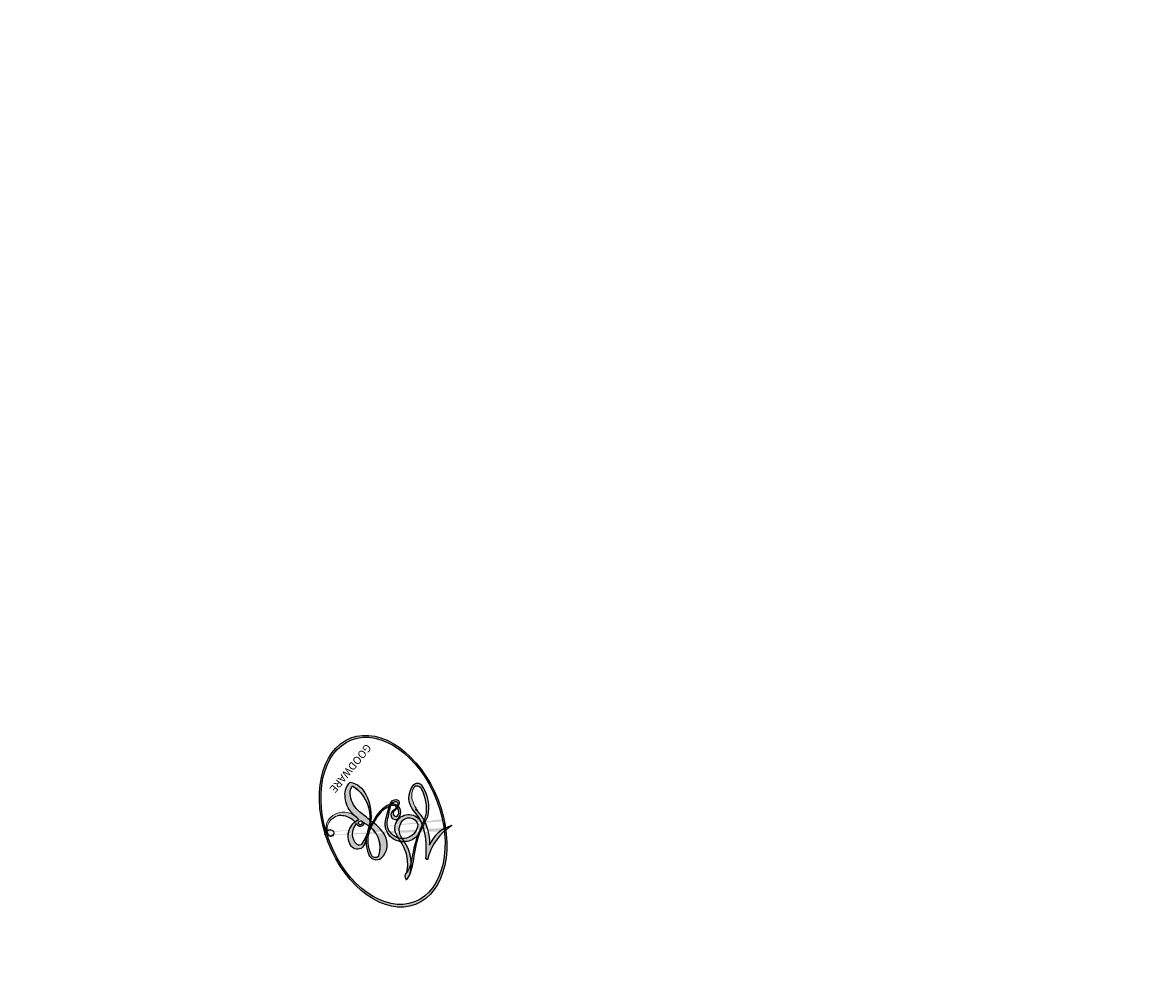
# Model space of a CAD drawing. Units: millimetres. Extents: x 2325 to 9885, y 1732 to 3217.
# Drawn here: x 3488 to 3488, y 2863 to 2863 of the extents above; entities that cross this region are included whole.
import ezdxf

# ---------------------------------------------------------------- set-up
doc = ezdxf.new("R2010")
doc.units = ezdxf.units.MM
for name, color, linetype in [('2018-圖筆規範-輪廓線', 8, 'Continuous'), ('H-06.木作(細線)', 8, 'Continuous'), ('H-08.木作(細線)', 8, 'Continuous')]:
    doc.layers.add(name, color=color, linetype=linetype)
doc.layers.add('logo', color=8, linetype='Continuous', plot=False)

# ---------------------------------------------------------------- blocks, each defined once
blk = doc.blocks.new('logo')
at = {"layer": 'logo'}
h = blk.add_hatch(color=256, dxfattribs=at)
edge = h.paths.add_edge_path()
edge.add_ellipse((0.1803, 0.6046), major_axis=(0.3229, 0.566), ratio=0.659111, start_angle=263.85756, end_angle=429.82505)
edge.add_arc((0.0177, 1.3916), 0.3993, 258.99674, 261.058)
edge.add_ellipse((0.1788, 0.6024), major_axis=(0.3143, 0.5509), ratio=0.659838, start_angle=263.24299, end_angle=428.51951, ccw=False)
edge.add_arc((0.5073, 0.3747), 0.0433, 263.99618, 282.4455)
edge = h.paths.add_edge_path()
edge.add_ellipse((0.1788, 0.6024), major_axis=(0.3143, 0.5509), ratio=0.659838, start_angle=70.27444, end_angle=262.83939, ccw=False)
edge.add_arc((0.0307, 1.2041), 0.2375, 245.23231, 248.25565, ccw=False)
edge.add_ellipse((0.1803, 0.6046), major_axis=(0.3229, 0.566), ratio=0.659111, start_angle=71.19986, end_angle=263.58748)
edge.add_arc((0.5027, 0.3668), 0.0389, 266.46583, 288.3928, ccw=False)
edge = h.paths.add_edge_path(flags=17)
edge.add_line((0.1957, 1.0197), (0.1957, 1.0341))
edge.add_arc((0.0177, 1.3916), 0.3993, 261.058, 296.46993, ccw=False)
edge.add_ellipse((0.1788, 0.6024), major_axis=(0.3143, 0.5509), ratio=0.659838, start_angle=68.51951, end_angle=70.27444)
edge.add_arc((0.0307, 1.2041), 0.2375, 248.25565, 287.73285)
edge.add_arc((0.1788, 0.8428), 0.1549, 119.27349, 139.70057)
edge.add_arc((0.4473, 0.5857), 0.5265, 137.2638, 146.32964)
edge.add_arc((0.7, 0.4867), 0.7938, 150.49544, 153.13315)
edge.add_arc((0.1745, 0.0672), 0.7993, 100.81859, 103.20768, ccw=False)
edge.add_arc((0.303, 0.6843), 0.3253, 138.92308, 148.89478, ccw=False)
edge.add_arc((0.6248, 0.3946), 0.7582, 124.46569, 138.40018, ccw=False)
edge = h.paths.add_edge_path()
edge.add_arc((0.0307, 1.2041), 0.2375, 233.35956, 245.23231)
edge.add_ellipse((0.1803, 0.6046), major_axis=(0.3229, 0.566), ratio=0.659111, start_angle=69.82505, end_angle=71.19986, ccw=False)
edge.add_arc((0.0177, 1.3916), 0.3993, 251.19228, 258.99674, ccw=False)
h.paths.add_polyline_path([(-0.0523, 0.8157, -0.021859), (-0.0151, 0.8313, -0.004955), (-0.0081, 0.8454, 0.012967), (-0.0482, 0.8349, 0.223317), (-0.2014, 0.6529, 0.425243), (-0.1683, 0.6104, 0.393247), (-0.0176, 0.7391, -0.084558), (0.0186, 0.8422, 0.019194), (-0.0151, 0.8313, 0.004726), (-0.0215, 0.8177, 0.021148), (-0.0385, 0.7313, -0.080721), (-0.0658, 0.6647, -0.104113), (-0.1095, 0.6339, -0.094873), (-0.1615, 0.6213, -0.207877), (-0.1806, 0.6426, -0.223034), (-0.1781, 0.6711, -0.16869)], flags=17)
h.paths.add_polyline_path([(0.3601, 0.9744, 0.088592), (0.2835, 0.9528, 0.140724), (0.1982, 0.8197, -0.012272), (0.2023, 0.8147, -0.041532), (0.2151, 0.7974, 0.005558), (0.221, 0.8159, -0.187874)], flags=17)
h.paths.add_polyline_path([(0.1897, 0.7303, 0.011592), (0.2047, 0.768, 0.056884), (0.1919, 0.7904, -0.271208), (0.1045, 0.7115, -0.679677), (0.0397, 0.8165, -0.290071), (0.1569, 0.8217, -0.103922), (0.1919, 0.7904, 0.053349), (0.1968, 0.8147, -0.004508), (0.1982, 0.8197, 0.220604), (0.0978, 0.8649, -0.015501), (0.0459, 0.849, 0.008768), (0.0302, 0.8453, 0.029539), (0.0175, 0.8364, 1.009367)], flags=17)
h.paths.add_polyline_path([(0.2151, 0.7974, -0.008928), (0.2047, 0.768, -0.347678), (0.168, 0.6314, 0.00727), (0.0636, 0.5788, -0.035606), (0.059, 0.5759, 0.01139), (0.0674, 0.5715, 0.012101), (0.1545, 0.6097, 0.461639)], flags=17)
h.paths.add_polyline_path([(0.1078, 0.6736, 0.433181), (0.0272, 0.6316, 0.04486), (0.0257, 0.6202, -0.026783), (0.0381, 0.6223, -0.142026), (0.0498, 0.6425, -0.307429), (0.0863, 0.6616, -0.953401), (0.0705, 0.6213, 0.069613), (0.0381, 0.6223, 0.042891), (0.037, 0.6152, -0.067719), (0.07, 0.6144, 0.893379)], flags=17)
h.paths.add_polyline_path([(0.0213, 0.6124, -0.009243), (0.0257, 0.6134, -0.026651), (0.0257, 0.6202, 0.013684), (0.0195, 0.6187, 0.174326), (-0.0035, 0.6063, 0.391287), (0.0056, 0.5707, 0.210555), (0.0418, 0.5633), (0.0429, 0.5616, 0.001326), (0.0526, 0.5654, -0.005065), (0.0499, 0.5671, -0.027528), (0.0446, 0.5718, -0.195292), (0.0171, 0.5802, -0.659298)], flags=17)
h.paths.add_polyline_path([(0.037, 0.6152, 0.023127), (0.0257, 0.6134, 0.184672), (0.0446, 0.5718, 0.098355), (0.059, 0.5759, -0.009788), (0.0518, 0.5801, -0.240413)], flags=17)
h.paths.add_polyline_path([(0.0674, 0.5715, -0.002039), (0.0526, 0.5654, 0.07599), (0.096, 0.5478, 0.108431), (0.2335, 0.5508, -0.004552), (0.2332, 0.5566, -0.028332), (0.1678, 0.5495, -0.123708)], flags=17)
h.paths.add_polyline_path([(0.3962, 0.7392, -0.55173), (0.4237, 0.6879, -0.18979), (0.3036, 0.573, -0.013881), (0.2725, 0.5646, 0.011039), (0.2726, 0.5563, 0.022162), (0.2946, 0.5619, -0.010966), (0.3114, 0.5679, -0.001761), (0.3461, 0.5836, 0.034744), (0.3759, 0.6031, 0.086103), (0.4335, 0.6718, 0.506659), (0.398, 0.7641, 0.355205), (0.2502, 0.6741, 0.093422), (0.2332, 0.5566, 0.017263), (0.2725, 0.5646, -0.31391)], flags=17)
h.paths.add_polyline_path([(0.2586, 0.5458, -0.009702), (0.2728, 0.5526, -0.004936), (0.2726, 0.5563, -0.035369), (0.2367, 0.5516, -0.002587), (0.2335, 0.5508, 0.014405), (0.2352, 0.5324, -0.020509)], flags=17)
h.paths.add_polyline_path([(0.2732, 0.5468, -0.007857), (0.2728, 0.5526, 0.009702), (0.2586, 0.5458, 0.020509), (0.2352, 0.5324, 0.000681), (0.2353, 0.5316, -0.002588), (0.236, 0.526, -0.013713), (0.2486, 0.5343, -0.01198)], flags=17)
h.paths.add_polyline_path([(0.2776, 0.5198, -0.036579), (0.2732, 0.5468, 0.01198), (0.2486, 0.5343, 0.013411), (0.236, 0.5259, 0.001089), (0.2351, 0.5252, 0.015933), (0.2355, 0.427, -0.190203), (0.1871, 0.3041, -0.266161), (0.1214, 0.2691, -0.207317), (0.1833, 0.4775, -0.064593), (0.2351, 0.5253, -0.001017), (0.2353, 0.5316, -0.000681), (0.2352, 0.5324, 0.152538), (0.1076, 0.3834, 0.230241), (0.1105, 0.2382, 0.234095), (0.2113, 0.2715, 0.172717), (0.2738, 0.3748, 0.028132), (0.2813, 0.4408, -0.014352), (0.2821, 0.4591, 0.062016), (0.314, 0.4484, 0.349487), (0.4649, 0.5257, 0.392407), (0.4355, 0.6058, 0.130108), (0.3831, 0.6, 0.001865), (0.3461, 0.5836, -0.054721), (0.2946, 0.5619, 0.014593), (0.2728, 0.5526, 0.007857), (0.2732, 0.5468, -0.01108), (0.2965, 0.5573, -0.100678), (0.4079, 0.5882, -0.349203), (0.4322, 0.5656, -0.402437), (0.3163, 0.4648, -0.009974), (0.3174, 0.4692, 0.613372), (0.2948, 0.5079, 0.175713), (0.2791, 0.5031, -0.002484), (0.2801, 0.4896, -0.463644), (0.3024, 0.493, -0.513768), (0.3005, 0.467, -0.075052), (0.281, 0.4766, 0.007944)], flags=17)
h.paths.add_polyline_path([(0.314, 0.4484, -0.062016), (0.2821, 0.4591, -0.007786), (0.2813, 0.4408, 0.027572), (0.2828, 0.4055, 0.0582), (0.2837, 0.3967, 0.26466), (0.3787, 0.2932, 0.315327), (0.4946, 0.3287, -0.025867), (0.4907, 0.3298, -0.380363), (0.3531, 0.3281, -0.153954), (0.3145, 0.405, -0.090831)], flags=17)
h.paths.add_polyline_path([(0.4638, 0.3683, 0.336432), (0.4907, 0.3298, 0.025867), (0.4946, 0.3287, 0.026394), (0.4986, 0.3323, -0.025927), (0.4942, 0.3334, -0.173285), (0.471, 0.3511, -0.685315), (0.4867, 0.3833, -0.491027), (0.5033, 0.3452, -0.040547), (0.4942, 0.3334, 0.025927), (0.4986, 0.3323, 0.139653), (0.5121, 0.3564, 1.004843)], flags=17)
h.paths.add_polyline_path([(0.4061, 1.0038, 0.143839), (0.3494, 0.9962, 0.069213), (0.2835, 0.9528, -0.088592), (0.3601, 0.9744, 0.404636)], flags=17)
h.paths.add_polyline_path([(0.2705, 0.9459, -0.01627), (0.2835, 0.9528, -0.069213), (0.3494, 0.9962, 0.037626), (0.2242, 0.9326, -0.082213), (0.038, 0.8548, 0.004306), (0.0245, 0.8523, 0.008989), (0.0186, 0.8422, -0.006474), (0.0302, 0.8453, -0.136946), (0.0978, 0.8649, 0.054668)], flags=17)
h = blk.add_hatch(color=256, dxfattribs=at)
edge = h.paths.add_edge_path()
edge.add_ellipse((0.1788, 0.6024), major_axis=(0.3143, 0.5509), ratio=0.659838, start_angle=68.51951, end_angle=70.27444, ccw=False)
edge.add_arc((0.0177, 1.3916), 0.3993, 258.99674, 261.058, ccw=False)
edge.add_ellipse((0.1803, 0.6046), major_axis=(0.3229, 0.566), ratio=0.659111, start_angle=69.82505, end_angle=71.19986)
edge.add_arc((0.0307, 1.2041), 0.2375, 245.23231, 248.25565)
for points in [[(0.0186, 0.8422, 0.019194), (-0.0151, 0.8313, 0.004726), (-0.0215, 0.8177, -0.044587), (-0.0444, 0.7318, -0.07623), (-0.0755, 0.671, -0.235864), (-0.1623, 0.6233, -0.450297), (-0.1781, 0.6711, -0.16869), (-0.0523, 0.8157, -0.021859), (-0.0151, 0.8313, -0.004955), (-0.0081, 0.8454, 0.012967), (-0.0482, 0.8349, 0.223317), (-0.2014, 0.6529, 0.425243), (-0.1683, 0.6104, 0.393247), (-0.0176, 0.7391, -0.084558)], [(-0.1623, 0.6233, -0.206522), (-0.1806, 0.6426, 0.207877), (-0.1615, 0.6213, 0.024305), (-0.1478, 0.6227, -0.043373)], [(0.2726, 0.5563, -0.011039), (0.2725, 0.5646, -0.017263), (0.2332, 0.5566, 0.004552), (0.2335, 0.5508, 0.002587), (0.2367, 0.5516, 0.035369)]]:
    blk.add_hatch(color=256, dxfattribs=at).paths.add_polyline_path(points)
h = blk.add_hatch(color=256, dxfattribs=at)
h.paths.add_polyline_path([(0.2151, 0.7974, 0.041532), (0.2023, 0.8147, 0.012272), (0.1982, 0.8197, 0.004508), (0.1968, 0.8147, -0.053349), (0.1919, 0.7904, -0.056884), (0.2047, 0.768, 0.008928)])
h.paths.add_polyline_path([(0.0186, 0.8422, -0.008989), (0.0245, 0.8523, 0.010425), (-0.0081, 0.8454, 0.004955), (-0.0151, 0.8313, -0.019194)])
h.paths.add_polyline_path([(0.0978, 0.8649, 0.136946), (0.0302, 0.8453, -0.008768), (0.0459, 0.849, 0.015501)])
h.paths.add_polyline_path([(0.0381, 0.6223, 0.026783), (0.0257, 0.6202, 0.026651), (0.0257, 0.6134, -0.023127), (0.037, 0.6152, -0.042891)])
h.paths.add_polyline_path([(0.0674, 0.5715, -0.01139), (0.059, 0.5759, -0.098355), (0.0446, 0.5718, 0.027528), (0.0499, 0.5671, 0.005065), (0.0526, 0.5654, 0.002039)])
for p, q in [((0.1957, 1.0341), (0.1957, 1.0197)), ((0.0429, 0.5616), (0.0418, 0.5633))]:
    blk.add_line(p, q, dxfattribs=at)
at = {"layer": 'logo', "lineweight": 0}
for p, q in [((0.1957, 1.0197), (0.1957, 1.0341)), ((0.0418, 0.5633), (0.0429, 0.5616))]:
    blk.add_line(p, q, dxfattribs=at)
at = {"layer": 'logo'}
for points in [[(-0.1683, 0.6104, -0.425243), (-0.2014, 0.6529, -0.223317), (-0.0482, 0.8349, -0.027703), (0.038, 0.8548, 0.082213), (0.2242, 0.9326, -0.037626), (0.3494, 0.9962, -0.143839), (0.4061, 1.0038, -0.872775)], [(0.1957, 1.0197, 0.060876), (0.0578, 0.898, 0.137716), (-0.0176, 0.7391, -0.393247), (-0.1683, 0.6104, 79.578459)], [(-0.111, 1.0136, 0.200172), (0.1957, 1.0341, -0.066965)], [(-0.111, 1.0136, 0.241802), (0.103, 0.9779, 0.575938)], [(0.1932, 1.018, 0.002733), (0.1957, 1.0197)], [(0.3494, 0.9962, 0.216717), (0.1968, 0.8147, 0.638327)], [(0.2705, 0.9459, -0.105013), (0.3601, 0.9744, 0.404636), (0.4061, 1.0038, 1.743742)], [(-0.0523, 0.8157, -0.056349), (0.0459, 0.849, 0.070229), (0.2705, 0.9459, 0.769245)], [(0.0606, 0.943, 0.039578), (0.0092, 0.8776, 0.021193), (-0.0215, 0.8177, 0.700396)], [(0.103, 0.9779, 0.089367), (0.0606, 0.943, 0.028397)], [(0.3601, 0.9744, 0.187874), (0.221, 0.8159, 0.783226)], [(0.221, 0.8159, -0.026083), (0.1897, 0.7303, -1.009367), (0.0175, 0.8364, 0.624773)], [(0.0175, 0.8364, -0.416943), (0.2023, 0.8147, 0.828532)], [(0.0397, 0.8165, -0.290071), (0.1569, 0.8217, -0.539799), (0.168, 0.6314, 0.00727), (0.0636, 0.5788, -1.51475)], [(-0.1615, 0.6213, -0.434531), (-0.1781, 0.6711, -0.16869), (-0.0523, 0.8157, 0.909183)], [(-0.0215, 0.8177, 0.021148), (-0.0385, 0.7313, 0.658186)], [(0.1968, 0.8147, -0.329321), (0.1045, 0.7115, -0.679677), (0.0397, 0.8165, 0.415871)], [(0.2023, 0.8147, -0.513007), (0.1545, 0.6097, -1.702754)], [(0.3759, 0.6031, 0.086103), (0.4335, 0.6718, 0.506659), (0.398, 0.7641, 0.355205), (0.2502, 0.6741, 0.113269), (0.2353, 0.5316, 0.583131)], [(0.0418, 0.5633, -0.210555), (0.0056, 0.5707, -0.391287), (-0.0035, 0.6063, -0.174326), (0.0195, 0.6187, -0.110406), (0.0705, 0.6213, 0.953401), (0.0863, 0.6616)], [(0.0636, 0.5788, -0.338614), (0.0171, 0.5802, -0.659298), (0.0213, 0.6124, -0.100316), (0.07, 0.6144, 0.893379), (0.1078, 0.6736, 0.433181), (0.0272, 0.6316, 0.289299), (0.0499, 0.5671, 0.081086), (0.096, 0.5478, -0.684784)], [(0.0863, 0.6616, 0.307429), (0.0498, 0.6425, 0.446432), (0.0518, 0.5801, 0.145269), (0.1678, 0.5495, -0.214979)], [(0.1678, 0.5495, 0.059536), (0.3036, 0.573, 0.18979), (0.4237, 0.6879, 0.55173), (0.3962, 0.7392, 0.38162), (0.2776, 0.5198, -0.007944), (0.281, 0.4766, -0.007944)], [(0.1545, 0.6097, -0.015466), (0.0429, 0.5616, 0.608014)], [(0.096, 0.5478, 0.111049), (0.2367, 0.5516, 0.147976), (0.3759, 0.6031, 0.393525)], [(0.2486, 0.5343, -0.023063), (0.2965, 0.5573, -0.100678), (0.4079, 0.5882, -0.349203), (0.4322, 0.5656, -0.402437), (0.3163, 0.4648, -0.247136)], [(0.2586, 0.5458, -0.035274), (0.3114, 0.5679, -0.003626), (0.3831, 0.6, 0.389489)], [(0.3831, 0.6, -0.130108), (0.4355, 0.6058, -0.392407), (0.4649, 0.5257, -0.420619), (0.2821, 0.4591, -0.420619)], [(0.2821, 0.4591, -0.035926), (0.2738, 0.3748, -0.172717), (0.2113, 0.2715, -0.234095), (0.1105, 0.2382, -0.230241), (0.1076, 0.3834, -0.17359), (0.2586, 0.5458)], [(0.2353, 0.5316, 0.016972), (0.2355, 0.427, -0.190203), (0.1871, 0.3041, -0.266161), (0.1214, 0.2691, -0.290937), (0.2486, 0.5343, 0.211969)], [(0.2791, 0.5031, -0.175713), (0.2948, 0.5079, -0.613372), (0.3174, 0.4692)], [(0.3005, 0.467, 0.513768), (0.3024, 0.493, 0.463644), (0.2801, 0.4896, 0.463644)], [(0.3005, 0.467, -0.075052), (0.281, 0.4766)], [(0.314, 0.4484, 0.090831), (0.3145, 0.405, 0.169704), (0.3594, 0.322)], [(0.3174, 0.4692, 0.009974), (0.3163, 0.4648, 0.009974)], [(0.5121, 0.3564, -0.166662), (0.4946, 0.3287, -0.70739)]]:
    blk.add_lwpolyline(points, format="xyb", dxfattribs=at)
at = {"layer": 'logo', "lineweight": 0}
for centre, radius, start, end in [((0.0177, 1.3916), 0.3993, 251.19228, 296.46993), ((0.6248, 0.3946), 0.7582, 124.46569, 138.40018), ((0.7093, 0.1336), 0.9347, 112.64858, 121.26776), ((0.4727, 0.7377), 0.2864, 115.48938, 131.32661), ((0.4727, 0.7377), 0.2864, 115.48938, 131.32661), ((0.3906, 0.9036), 0.1015, 81.24388, 113.98479), ((0.3679, 1.0129), 0.0392, 258.55019, 346.67021), ((0.4473, 0.5857), 0.5265, 137.2638, 146.32964), ((-0.1038, 1.4559), 0.6176, 283.27444, 302.07394), ((0.1788, 0.8428), 0.1549, 119.27349, 139.70057), ((-0.1851, 1.6928), 0.8749, 288.86325, 301.37978), ((0.4727, 0.7377), 0.2864, 131.32661, 163.36783), ((0.494, 0.7165), 0.2906, 117.43284, 159.99428), ((0.3824, 0.749), 0.2265, 115.89946, 119.62788), ((0.3824, 0.749), 0.2265, 95.64848, 115.89946), ((0.3824, 0.749), 0.2265, 95.64848, 115.89946), ((0.0688, 0.5809), 0.2796, 114.73617, 165.0904), ((0.1439, 0.3979), 0.4616, 110.14825, 115.15718), ((0.1745, 0.0672), 0.7993, 103.20768, 106.17924), ((0.7, 0.4867), 0.7938, 154.26871, 155.35183), ((0.303, 0.6843), 0.3253, 150.95476, 170.28805), ((0.7, 0.4867), 0.7938, 153.13315, 154.26871), ((0.7, 0.4867), 0.7938, 153.13315, 154.26871), ((0.1439, 0.3979), 0.4616, 105.74977, 110.14825), ((0.1439, 0.3979), 0.4616, 105.74977, 110.14825), ((0.7, 0.4867), 0.7938, 150.49544, 153.13315), ((0.1745, 0.0672), 0.7993, 100.81859, 103.20768), ((0.1745, 0.0672), 0.7993, 100.81859, 103.20768), ((0.1031, 0.7826), 0.1011, 147.82947, 328.89781), ((0.0992, 0.734), 0.1309, 121.80363, 128.57159), ((0.303, 0.6843), 0.3253, 148.89478, 150.95476), ((0.303, 0.6843), 0.3253, 148.89478, 150.95476), ((0.1439, 0.3979), 0.4616, 104.26615, 105.74977), ((0.303, 0.6843), 0.3253, 138.92308, 148.89478), ((0.1745, 0.0672), 0.7993, 99.8317, 100.81859), ((0.0992, 0.734), 0.1309, 90.61205, 121.80363), ((0.1439, 0.3979), 0.4616, 102.25666, 104.26615), ((0.1024, 0.7265), 0.1097, 60.18609, 124.88983), ((-0.1851, 1.6928), 0.8749, 285.31087, 288.86325), ((0.0992, 0.734), 0.1309, 40.85046, 90.61205), ((0.0931, 0.5623), 0.2922, 119.85227, 158.15261), ((-0.5136, 0.9032), 0.4995, 339.92958, 350.14136), ((0.0929, 0.7768), 0.0664, 143.30478, 280.11702), ((0.0808, 0.8255), 0.1165, 281.76526, 342.46144), ((0.1048, 0.7293), 0.1296, 292.57645, 31.69606), ((0.1, 0.7229), 0.114, 36.30794, 60.04003), ((0.1, 0.7229), 0.114, 306.5995, 23.28519), ((-0.6147, 1.0724), 0.8741, 336.95897, 339.61543), ((0.0808, 0.8255), 0.1165, 342.46144, 354.67645), ((0.0808, 0.8255), 0.1165, 342.46144, 354.67645), ((0.1, 0.7229), 0.114, 23.28519, 36.30794), ((0.1, 0.7229), 0.114, 23.28519, 36.30794), ((0.4727, 0.7377), 0.2864, 163.36783, 164.40097), ((0.4727, 0.7377), 0.2864, 163.36783, 164.40097), ((0.0992, 0.734), 0.1309, 38.03812, 40.85046), ((0.0992, 0.734), 0.1309, 38.03812, 40.85046), ((0.1048, 0.7293), 0.1296, 31.69606, 41.20895), ((0.1048, 0.7293), 0.1296, 31.69606, 41.20895), ((-0.6147, 1.0724), 0.8741, 339.61543, 341.66153), ((-0.6147, 1.0724), 0.8741, 339.61543, 341.66153), ((-0.6147, 1.0724), 0.8741, 341.66153, 342.93543), ((0.3795, 0.6282), 0.1372, 82.22764, 160.44886), ((0.3819, 0.7049), 0.0613, 327.27994, 74.75788), ((-0.149, 0.6541), 0.0336, 149.76878, 246.73644), ((-0.1622, 0.7557), 0.1455, 267.58444, 353.45274), ((-0.1667, 0.7341), 0.1109, 272.2715, 325.35734), ((-0.2581, 0.8027), 0.2251, 324.21419, 341.65106), ((0.0872, 0.6148), 0.0622, 70.67896, 164.3644), ((0.0821, 0.6252), 0.0367, 83.49639, 151.85224), ((0.0856, 0.6461), 0.0353, 243.92629, 51.03406), ((0.0774, 0.6418), 0.0217, 251.39684, 65.93064), ((0.4597, 0.5631), 0.1872, 109.83802, 179.54831), ((0.2178, 0.7829), 0.2268, 292.23667, 335.222), ((0.2067, 0.8033), 0.2622, 310.20086, 329.88565), ((0.3938, 0.7049), 0.0345, 330.44396, 85.99132), ((-0.1644, 0.6475), 0.0374, 171.83477, 263.98385), ((0.0203, 0.5934), 0.027, 151.64247, 237.12153), ((0.0252, 0.5805), 0.0386, 98.60463, 138.15974), ((0.0261, 0.5954), 0.0177, 105.75255, 239.33976), ((0.0413, 0.6099), 0.0383, 230.86464, 275.06594), ((0.0509, 0.5058), 0.1172, 102.41777, 105.55365), ((0.0505, 0.4932), 0.1227, 101.61865, 103.73682), ((0.0897, 0.6173), 0.064, 177.36611, 183.47272), ((0.0897, 0.6173), 0.064, 177.36611, 183.47272), ((0.0897, 0.6173), 0.064, 167.09192, 177.36611), ((0.0509, 0.5058), 0.1172, 96.28097, 102.41777), ((0.0509, 0.5058), 0.1172, 96.28097, 102.41777), ((0.0505, 0.4932), 0.1227, 96.31926, 101.61865), ((0.0505, 0.4932), 0.1227, 96.31926, 101.61865), ((0.0897, 0.6173), 0.064, 183.47272, 225.32498), ((0.0788, 0.6122), 0.0419, 175.92485, 229.9973), ((0.0788, 0.6122), 0.0419, 166.10091, 175.92485), ((0.0788, 0.6122), 0.0419, 166.10091, 175.92485), ((0.0505, 0.4932), 0.1227, 80.82279, 96.31926), ((0.0788, 0.6122), 0.0419, 133.7672, 166.10091), ((0.0509, 0.5058), 0.1172, 80.35254, 96.28097), ((0.1614, 0.7602), 0.2108, 238.69501, 240.93811), ((0.0413, 0.6099), 0.0383, 297.535, 305.69187), ((1.9232, -2.9835), 4.0184, 115.89936, 117.56561), ((-0.6779, 2.3896), 1.965, 292.29143, 295.06453), ((0.2213, 0.8073), 0.2562, 286.63221, 299.16087), ((0.4283, 0.299), 0.29, 94.03737, 117.03352), ((2.5535, -4.3578), 5.412, 114.07039, 114.474), ((0.2213, 0.8073), 0.2562, 299.16087, 307.12047), ((2.5535, -4.3578), 5.412, 113.64287, 114.07039), ((0.4204, 0.5038), 0.1032, 81.5328, 111.18472), ((0.4058, 0.5616), 0.0267, 8.50985, 85.50725), ((0.4071, 0.5499), 0.0627, 337.30852, 63.01001), ((0.0322, 0.6081), 0.0459, 234.58586, 282.14672), ((-0.6779, 2.3896), 1.965, 291.5203, 291.82411), ((0.0413, 0.6099), 0.0383, 275.06594, 297.535), ((0.0897, 0.6173), 0.064, 225.32498, 231.63237), ((0.132, 0.6987), 0.1551, 238.05855, 239.21941), ((-0.6779, 2.3896), 1.965, 291.82411, 292.29143), ((0.132, 0.6987), 0.1551, 239.21941, 256.60152), ((0.1614, 0.7602), 0.2108, 240.93811, 243.54842), ((0.1614, 0.7602), 0.2108, 243.54842, 271.75689), ((0.1579, 0.8626), 0.3208, 258.87005, 283.6239), ((0.4099, 0.2538), 0.3289, 122.09656, 156.78822), ((0.3927, 0.3019), 0.2734, 124.97613, 186.87898), ((0.1375, 1.1295), 0.5808, 272.98878, 279.48024), ((0.1375, 1.1295), 0.5808, 279.48024, 283.4362), ((0.5532, 0.5703), 0.3203, 182.44531, 183.48862), ((0.1579, 0.8626), 0.3208, 283.6239, 284.21674), ((0.5532, 0.5703), 0.3203, 183.48862, 186.78971), ((0.4099, 0.2538), 0.3289, 117.39682, 122.09656), ((0.5532, 0.5703), 0.3203, 186.78971, 186.94575), ((-0.3046, 0.4543), 0.5453, 7.54291, 8.14878), ((0.3992, 0.2967), 0.2812, 122.37402, 125.44738), ((0.2213, 0.8073), 0.2562, 273.45121, 281.55387), ((0.5218, 0.0264), 0.5767, 115.53742, 118.28294), ((0.4416, 0.1831), 0.4063, 114.55321, 116.77663), ((0.1375, 1.1295), 0.5808, 283.4362, 286.61732), ((0.4597, 0.5631), 0.1872, 179.54831, 182.07819), ((0.2213, 0.8073), 0.2562, 281.55387, 286.63221), ((0.4597, 0.5631), 0.1872, 182.07819, 183.20941), ((0.4416, 0.1831), 0.4063, 111.20893, 114.55321), ((0.4597, 0.5631), 0.1872, 183.20941, 185.00998), ((0.5218, 0.0264), 0.5767, 112.99817, 115.53742), ((0.4597, 0.5631), 0.1872, 185.00998, 193.38953), ((-1.0804, 0.3891), 1.3642, 3.67682, 5.49741), ((0.2935, 0.4838), 0.0241, 86.75602, 126.61951), ((-1.0804, 0.3891), 1.3642, 4.22664, 4.79591), ((0.2927, 0.4819), 0.0148, 48.98775, 148.48579), ((0.3409, 0.5819), 0.1361, 244.37576, 335.62597), ((0.4416, 0.1831), 0.4063, 108.69584, 111.20893), ((0.2963, 0.4828), 0.0251, 327.19937, 93.29452), ((0.3218, 0.5755), 0.1109, 267.17501, 354.86171), ((0.3223, 0.5361), 0.0724, 235.2903, 252.45866), ((0.6015, 0.4365), 0.3202, 175.94934, 185.55578), ((0.6015, 0.4365), 0.3202, 175.94934, 185.55578), ((0.3409, 0.5819), 0.1361, 244.37576, 258.57062), ((0.2921, 0.4807), 0.016, 301.30373, 50.07426), ((0.427, 0.4404), 0.1134, 165.27667, 167.5624), ((0.2584, 0.3138), 0.1661, 155.20302, 207.06659), ((0.3208, 0.405), 0.038, 179.29215, 192.61564), ((0.4221, 0.4285), 0.142, 192.91541, 252.21146), ((0.4557, 0.4277), 0.143, 189.15546, 227.68181), ((0.421, 0.4063), 0.1035, 219.3152, 312.34946), ((0.488, 0.3625), 0.0248, 345.86404, 166.41764), ((0.5027, 0.3668), 0.0389, 177.69163, 252.06991), ((0.4851, 0.3641), 0.0192, 85.25049, 222.94417), ((0.5073, 0.3747), 0.0433, 213.0653, 252.38889), ((0.4802, 0.3578), 0.0263, 331.25062, 75.8597), ((0.5027, 0.3668), 0.0389, 252.06991, 306.69195), ((0.4263, 0.3951), 0.0917, 317.73654, 327.02424), ((0.5073, 0.3747), 0.0433, 252.38889, 295.424), ((0.4113, 0.3937), 0.1056, 252.02832, 322.0343)]:
    blk.add_arc(centre, radius, start, end, dxfattribs=at)
at = {"layer": 'logo'}
for centre, major_axis, ratio in [((0.1803, 0.6046), (0.3229, 0.566), 0.659111), ((0.1788, 0.6024), (0.3143, 0.5509), 0.659838)]:
    blk.add_ellipse(centre, major_axis=major_axis, ratio=ratio, dxfattribs=at)
at = {"layer": 'logo', "insert": (-0.1835, 0.2053), "char_height": 0.056378, "width": 0.764125, "attachment_point": 1}
blk.add_mtext('{\\fVerdana|b0|i1|c0|p34;GOODWARE}', dxfattribs=at)
blk = doc.blocks.new('SE-21230L--')
at = {"layer": 'logo', "xscale": 0.002, "yscale": 0.002, "zscale": 0.002, "rotation": 230.9028409980741}
blk.add_blockref('logo', (3487.686196, 2863.062697), dxfattribs=at)
blk = doc.blocks.new('SE-21220L----')
at = {"layer": '2018-圖筆規範-輪廓線'}
for points, knots in [([(3466.450609, 2869.636049), (3466.450433, 2869.806376), (3466.472418, 2870.194575), (3466.501397, 2870.582056), (3466.513127, 2870.738898), (3466.378748, 2871.021959), (3466.024894, 2871.767335), (3465.430182, 2873.114991), (3464.845859, 2874.848185), (3464.336865, 2876.760754), (3463.984528, 2879.135201), (3464.055436, 2881.971454), (3464.579015, 2885.130545), (3465.496168, 2887.554591), (3466.357571, 2888.724678), (3466.601578, 2889.056126), (3467.574487, 2890.237006), (3468.751345, 2891.665432), (3470.159096, 2893.154046), (3470.93468, 2893.627415), (3471.958965, 2894.417924), (3473.626706, 2895.272265), (3475.91094, 2896.108365), (3477.9471, 2896.286992), (3480.270401, 2896.185248), (3482.507407, 2895.722778), (3485.081754, 2895.142868), (3486.999116, 2894.494058), (3488.66815, 2893.644392), (3490.063113, 2892.380055), (3490.931785, 2891.256811), (3491.336689, 2890.733246), (3491.690192, 2890.400329), (3492.872125, 2889.287228), (3494.07687, 2886.39937), (3494.67398, 2883.18507), (3494.642602, 2880.192727), (3494.076694, 2877.597571), (3492.366442, 2874.416224), (3489.860602, 2871.798378), (3487.612245, 2870.926429), (3486.937675, 2870.66482), (3487.148144, 2870.25556), (3487.683531, 2869.214493), (3489.676918, 2867.600795), (3494.952743, 2864.020526), (3500.63219, 2862.977931), (3504.950284, 2862.185244), (3505.343298, 2862.771716), (3506.332443, 2864.247754), (3507.649527, 2865.445685), (3508.443297, 2866.167645), (3509.009068, 2866.798225), (3510.448618, 2868.402675), (3512.816199, 2869.776113), (3515.654398, 2870.731251), (3518.344487, 2870.900115), (3521.068273, 2869.909042), (3523.010542, 2868.417767), (3524.654683, 2866.642358), (3524.956677, 2864.490396), (3524.731785, 2863.249355), (3524.652284, 2862.810632), (3524.766731, 2862.604169), (3525.049198, 2862.094598), (3525.145314, 2861.517802), (3525.202486, 2861.174707), (3526.439471, 2861.165405), (3531.999542, 2861.123593), (3537.559934, 2860.945178), (3541.878554, 2860.749354)], [0, 0, 0, 0, 0.689972, 1.159174, 1.159174, 1.159174, 2.099249, 3.63464, 5.574954, 7.579877, 9.565644, 12.755845, 16.040741, 19.15972, 20.392406, 20.392406, 20.392406, 24.993111, 25.957549, 26.491679, 27.70906, 29.834545, 32.081109, 34.971581, 35.884377, 39.055899, 41.792408, 43.805378, 45.110486, 47.38536, 49.371495, 49.371495, 49.371495, 50.820473, 54.216131, 58.464312, 60.603794, 63.155089, 66.339662, 71.380185, 73.540696, 73.540696, 73.540696, 74.909677, 77.023088, 81.090117, 93.99037, 93.99037, 93.99037, 96.101739, 99.304291, 99.304291, 99.304291, 101.838863, 105.753277, 107.31357, 110.825408, 113.580665, 115.803271, 118.165856, 120.616163, 121.956038, 121.956038, 121.956038, 122.659778, 123.692935, 123.692935, 123.692935, 127.40407, 140.373947, 140.373947, 140.373947, 140.373947]), ([(3542.046292, 2846.645202), (3539.443443, 2846.626079), (3535.744885, 2846.517119), (3529.198662, 2845.293357), (3523.16348, 2843.975273), (3516.767961, 2844.06175), (3512.350845, 2845.372966), (3509.444814, 2846.716646), (3507.874255, 2847.873011), (3507.304722, 2848.292345), (3505.776518, 2848.653214), (3502.803796, 2849.355189), (3498.188999, 2850.023454), (3492.976302, 2850.832247), (3487.357721, 2852.407788), (3481.941817, 2854.465153), (3478.116583, 2856.040014), (3475.772863, 2857.692392), (3474.018758, 2859.387999), (3471.620795, 2861.655445), (3470.015825, 2863.603154), (3469.159594, 2864.642232), (3468.735034, 2865.107539), (3467.996149, 2865.917339), (3466.940816, 2867.529395), (3466.48791, 2868.828053), (3466.448224, 2869.683252), (3466.447129, 2869.706859)], [456.324576, 456.324576, 456.324576, 456.324576, 464.112859, 467.422994, 476.277444, 482.627884, 486.315266, 490.039353, 492.158172, 492.158172, 492.158172, 496.866242, 501.316495, 506.139778, 512.684385, 518.75945, 523.555079, 525.002037, 527.333748, 530.861577, 534.895877, 534.895877, 534.895877, 536.781081, 538.176801, 540.674219, 540.745115, 540.745115, 540.745115, 540.745115])]:
    blk.add_open_spline(points, degree=3, knots=knots, dxfattribs=at)
at = {"layer": 'H-06.木作(細線)'}
blk.add_spline([(3466.513127, 2870.738898), (3466.819216, 2871.732429), (3467.15759, 2872.721575), (3467.671078, 2873.520047), (3468.524248, 2874.600913), (3469.500319, 2875.583336), (3470.633534, 2876.09455), (3471.787344, 2876.428189), (3472.636155, 2876.563006), (3473.080681, 2876.628514), (3474.03986, 2876.673602), (3474.907497, 2876.588973), (3475.974131, 2876.281778), (3477.014692, 2875.693312), (3477.661881, 2875.174908), (3478.047575, 2874.457581), (3478.092195, 2873.850102), (3477.808094, 2873.036291), (3477.352164, 2872.135504), (3476.88882, 2871.404009), (3476.445272, 2870.289111), (3476.300327, 2868.628744), (3476.955449, 2865.641628), (3477.816639, 2863.381009), (3479.788555, 2860.544848), (3482.954382, 2857.694837), (3486.784386, 2855.412377), (3490.020913, 2854.024175), (3494.553543, 2852.749706), (3505.400794, 2850.86429)], degree=3, dxfattribs=at)
for points, knots in [([(3482.85864, 2871.415799), (3483.058055, 2870.705948), (3483.639313, 2868.636875), (3486.874501, 2864.834053), (3493.526612, 2860.242186), (3500.05776, 2859.285054), (3503.854723, 2858.742103)], [0, 0, 0, 0, 2.195998, 6.400901, 14.584225, 25.914169, 25.914169, 25.914169, 25.914169]), ([(3485.09043, 2870.607993), (3485.273508, 2870.14805), (3485.74312, 2868.968256), (3487.284207, 2867.358768), (3489.520925, 2865.728408), (3492.391446, 2863.823392), (3497.294807, 2861.734832), (3501.450824, 2861.042836), (3504.195366, 2860.600847)], [0, 0, 0, 0, 1.475962, 3.785972, 6.529959, 9.804527, 14.092853, 22.396234, 22.396234, 22.396234, 22.396234]), ([(3478.764712, 2869.627874), (3479.244138, 2868.041121), (3480.621911, 2863.481118), (3486.827198, 2858.858223), (3495.16489, 2855.702357), (3500.988734, 2854.641294), (3504.340515, 2854.044141)], [0, 0, 0, 0, 4.900425, 14.08282, 21.604483, 31.772742, 31.772742, 31.772742, 31.772742])]:
    blk.add_open_spline(points, degree=3, knots=knots, dxfattribs=at)
blk = doc.blocks.new('*U42')
at = {"layer": 'H-08.木作(細線)'}
for name in ['SE-21230L--', 'SE-21220L----']:
    blk.add_blockref(name, (-3585.359124, -2746.566716), dxfattribs=at)
blk = doc.blocks.new('*U43')
at = {"layer": 'H-08.木作(細線)', "color": 0, "linetype": 'ByBlock', "lineweight": -2, "transparency": 16777216}
blk.add_blockref('*U42', (3585.359124, 2746.566716), dxfattribs=at)
blk = doc.blocks.new('GPR-1886-70')
at = {"layer": 'H-08.木作(細線)'}
for radius in [347, 339.718854]:
    blk.add_arc((0, 0), radius, 90, 180, dxfattribs=at)

msp = doc.modelspace()

# ---------------------------------------------------------------- block references
at = {"layer": 'H-08.木作(細線)'}
msp.add_blockref('*U43', (0.011059, 0), dxfattribs=at)
at = {"layer": 'H-08.木作(細線)', "color": 8, "rotation": 270}
msp.add_blockref('GPR-1886-70', (3375.253386, 2524.120201), dxfattribs=at)

doc.saveas('drawing.dxf')
